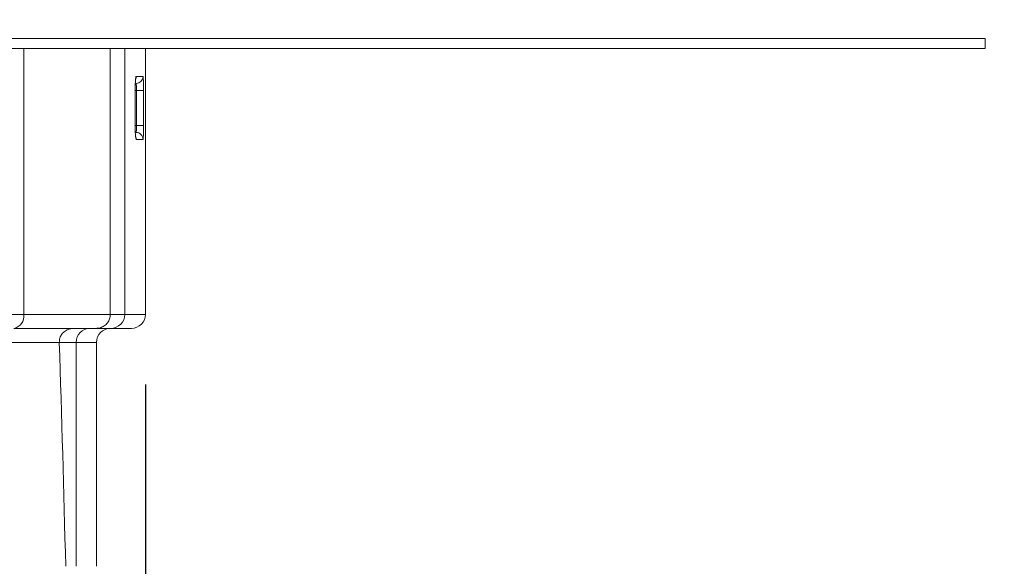
# Model space of a CAD drawing. Units: millimetres. Extents: x 44 to 1442, y 143 to 935.
# Drawn here: x 854 to 924, y 796 to 835 of the extents above; entities that cross this region are included whole.
import ezdxf

# ---------------------------------------------------------------- set-up
doc = ezdxf.new("R2010")
doc.units = ezdxf.units.MM
doc.header["$LTSCALE"] = 5
doc.linetypes.add('SLD-Durchgehend', pattern=[0])
doc.layers.add('MAßLINIE_MAßZEICHNUNGEN', color=7, linetype='SLD-Durchgehend')
doc.styles.add('SLDTEXTSTYLE0', font='Opinion Pro')
doc.dimstyles.new('SLDDIMSTYLE0', dxfattribs={"dimtxt": 26.458333, "dimasz": 17.5, "dimexe": 0, "dimexo": 0.0625, "dimgap": 6.614583, "dimtad": 0, "dimdec": 0, "dimrnd": 1e-09, "dimzin": 12, "dimdsep": 46, "dimtxsty": 'SLDTEXTSTYLE0', "dimsah": 1, "dimcen": 0.09, "dimadec": 0, "dimazin": 3, "dimtfac": 1, "dimtdec": 0, "dimtofl": 0, "dimtmove": 0, "dimatfit": 3, "dimfxl": 0, "dimfrac": 2, "dimtolj": 1, "dimtzin": 12, "dimarcsym": 0})
doc.dimstyles.new('SLDDIMSTYLE1', dxfattribs={"dimtxt": 26.458333, "dimasz": 17.5, "dimexe": 0, "dimexo": 0.0625, "dimgap": 6.614583, "dimtad": 0, "dimdec": 0, "dimrnd": 1e-09, "dimzin": 12, "dimdsep": 46, "dimtxsty": 'SLDTEXTSTYLE0', "dimsah": 1, "dimcen": 0.09, "dimadec": 0, "dimazin": 3, "dimtfac": 1, "dimtdec": 0, "dimtmove": 0, "dimatfit": 0, "dimfxl": 0, "dimfrac": 2, "dimtolj": 1, "dimtzin": 12, "dimarcsym": 0})

# ---------------------------------------------------------------- blocks, each defined once
blk = doc.blocks.new('_D_1')
at = {"layer": 'MAßLINIE_MAßZEICHNUNGEN', "color": 7}
for p, q in [((598.967, 809.102), (598.967, 654.902)), ((862.964, 809.102), (862.964, 654.902)), ((598.967, 659.902), (707.32, 659.902)), ((862.964, 659.902), (768.076, 659.902))]:
    blk.add_line(p, q, dxfattribs=at)
for points in [[(598.967, 659.902), (616.467, 652.402), (616.467, 667.402)], [(862.964, 659.902), (845.464, 667.402), (845.464, 652.402)]]:
    blk.add_solid(points, dxfattribs=at)
at = {"layer": 'MAßLINIE_MAßZEICHNUNGEN', "color": 7, "insert": (707.32, 675.238), "char_height": 26.4583, "attachment_point": 1, "style": 'SLDTEXTSTYLE0'}
blk.add_mtext('264', dxfattribs=at)
blk = doc.blocks.new('_D_3')
at = {"layer": 'MAßLINIE_MAßZEICHNUNGEN', "color": 7}
for p, q in [((971.469, 833.102), (971.469, 863.102)), ((927.965, 833.102), (976.469, 833.102)), ((841.063, 742.602), (976.469, 742.602)), ((971.469, 742.602), (971.469, 712.602))]:
    blk.add_line(p, q, dxfattribs=at)
for points in [[(971.469, 833.102), (978.969, 850.602), (963.969, 850.602)], [(971.469, 742.602), (963.969, 725.102), (978.969, 725.102)]]:
    blk.add_solid(points, dxfattribs=at)
at = {"layer": 'MAßLINIE_MAßZEICHNUNGEN', "color": 7, "insert": (956.133, 767.984), "char_height": 26.4583, "attachment_point": 1, "rotation": 90, "style": 'SLDTEXTSTYLE0'}
blk.add_mtext('90', dxfattribs=at)

msp = doc.modelspace()

# ---------------------------------------------------------------- linework, layer by layer
at = {"color": 7, "linetype": 'SLD-Durchgehend', "lineweight": 18}
for p, q in [((538.965, 833.802), (922.965, 833.802)), ((922.965, 833.802), (922.965, 833.102)), ((538.965, 833.102), (922.965, 833.102)), ((854.264, 833.102), (854.264, 814.102)), ((860.447, 814.102), (860.447, 833.102)), ((861.487, 833.102), (861.487, 814.102)), ((862.964, 814.102), (862.964, 833.102)), ((862.303, 831.102), (862.79, 831.102)), ((862.229, 827.602), (862.229, 830.102)), ((862.231, 830.102), (862.229, 830.102)), ((862.231, 827.602), (862.231, 830.102)), ((862.325, 830.102), (862.231, 830.102)), ((862.824, 830.102), (862.325, 830.102)), ((862.325, 827.602), (862.325, 830.102)), ((862.824, 830.102), (862.824, 827.602)), ((862.231, 827.602), (862.229, 827.602)), ((862.232, 827.602), (862.325, 827.602)), ((862.824, 827.602), (862.325, 827.602)), ((862.79, 826.602), (862.303, 826.602)), ((842.845, 814.102), (854.264, 814.102)), ((854.264, 814.102), (860.447, 814.102)), ((860.447, 814.102), (861.487, 814.102)), ((861.487, 814.102), (862.964, 814.102)), ((859.424, 813.102), (853.557, 813.102)), ((860.493, 813.102), (859.424, 813.102)), ((861.964, 813.102), (860.493, 813.102)), ((856.808, 812.102), (851.789, 812.102)), ((858.007, 812.102), (856.808, 812.102)), ((858.007, 796.102), (858.007, 812.102)), ((859.464, 812.102), (858.007, 812.102)), ((859.464, 796.102), (859.464, 812.102))]:
    msp.add_line(p, q, dxfattribs=at)
at = {"color": 7, "linetype": 'SLD-Durchgehend', "lineweight": 18, "flags": 128}
for points in [[(862.303, 831.102), (862.293, 831.005), (862.269, 830.922)], [(862.266, 826.789), (862.293, 826.7), (862.303, 826.602)]]:
    msp.add_lwpolyline(points, dxfattribs=at)
at = {"color": 7, "linetype": 'SLD-Durchgehend', "lineweight": 18}
for centre, radius, start, end in [((862.29, 831.102), 0.5, 270.01815, 0.02015), ((862.29, 826.603), 0.5, 359.97987, 89.9818), ((853.38, 813.977), 0.893, 281.42159, 8.04979), ((860.49, 814.1), 0.997, 270.16301, 0.16309), ((861.964, 814.102), 1, 270, 0), ((859.005, 812.105), 0.997, 90.16427, 180.16183), ((860.464, 812.102), 1, 90, 180)]:
    msp.add_arc(centre, radius, start, end, dxfattribs=at)
msp.add_ellipse((836.48, 726.952), major_axis=(0, 247.461), ratio=0.087489, start_param=4.995599, end_param=5.063665, dxfattribs=at)
for points, knots in [([(862.229, 830.102), (862.23, 830.234), (862.233, 830.496), (862.25, 830.827), (862.274, 831.057), (862.293, 831.087), (862.303, 831.102)], [0, 0, 0, 0, 0.249977, 0.499745, 0.749424, 1, 1, 1, 1]), ([(862.231, 830.102), (862.231, 830.132), (862.23, 830.276), (862.237, 830.53), (862.25, 830.782), (862.262, 830.904), (862.27, 830.947), (862.269, 830.942), (862.269, 830.941)], [0, 0, 0, 0, 0.075283, 0.366457, 0.656838, 0.859405, 0.971533, 1, 1, 1, 1]), ([(862.79, 831.102), (862.794, 831.087), (862.804, 831.057), (862.815, 830.827), (862.823, 830.496), (862.824, 830.234), (862.824, 830.102)], [0, 0, 0, 0, 0.250008, 0.499793, 0.749456, 1, 1, 1, 1]), ([(862.325, 830.102), (862.324, 830.139), (862.324, 830.232), (862.32, 830.373), (862.313, 830.5), (862.302, 830.586), (862.294, 830.597), (862.29, 830.602)], [0, 0, 0, 0, 0.140701, 0.355218, 0.569971, 0.784933, 1, 1, 1, 1]), ([(862.303, 826.602), (862.295, 826.613), (862.278, 826.636), (862.256, 826.809), (862.239, 827.063), (862.23, 827.344), (862.229, 827.53), (862.229, 827.602)], [0, 0, 0, 0, 0.215596, 0.431115, 0.646272, 0.860762, 1, 1, 1, 1]), ([(862.269, 826.763), (862.269, 826.763), (862.269, 826.762), (862.263, 826.803), (862.253, 826.901), (862.24, 827.098), (862.231, 827.349), (862.232, 827.529), (862.232, 827.602)], [0, 0, 0, 0, 0.045028, 0.150318, 0.313643, 0.542908, 0.815378, 1, 1, 1, 1]), ([(862.29, 827.102), (862.293, 827.105), (862.299, 827.111), (862.309, 827.171), (862.318, 827.284), (862.324, 827.434), (862.324, 827.546), (862.325, 827.602)], [0, 0, 0, 0, 0.1417855, 0.3566242, 0.5712219, 0.7856472, 1, 1, 1, 1]), ([(862.824, 827.602), (862.824, 827.49), (862.823, 827.265), (862.818, 826.966), (862.809, 826.739), (862.799, 826.62), (862.792, 826.607), (862.79, 826.602)], [0, 0, 0, 0, 0.214345, 0.428773, 0.643383, 0.858226, 1, 1, 1, 1]), ([(860.447, 814.102), (860.439, 813.995), (860.424, 813.782), (860.267, 813.493), (860.03, 813.268), (859.736, 813.127), (859.525, 813.11), (859.424, 813.102)], [0, 0, 0, 0, 0.200721, 0.401573, 0.603043, 0.811017, 1, 1, 1, 1]), ([(856.808, 812.102), (856.815, 812.208), (856.829, 812.419), (856.983, 812.705), (857.217, 812.929), (857.514, 813.075), (857.732, 813.094), (857.839, 813.102)], [0, 0, 0, 0, 0.197055, 0.394222, 0.592697, 0.800141, 1, 1, 1, 1])]:
    msp.add_open_spline(points, degree=3, knots=knots, dxfattribs=at)

# ---------------------------------------------------------------- dimensions: what is measured, and where the dimension line sits
at = {"layer": 'MAßLINIE_MAßZEICHNUNGEN', "color": 7}
dim = msp.add_linear_dim(base=(971.469104976, 833.102373024), p1=(836.063156422, 742.602373024), p2=(922.965468417, 833.102373024), angle=90, dimstyle='SLDDIMSTYLE1', dxfattribs=at)
dim.commit()
dim.dimension.update_dxf_attribs({"geometry": '_D_3', "text_midpoint": (971.469104976, 788.783075837), "dimtype": 160})
dim = msp.add_linear_dim(base=(598.967, 659.902), p1=(862.964, 814.102), p2=(598.967, 814.102), dimstyle='SLDDIMSTYLE0', dxfattribs=at)
dim.commit()
dim.dimension.update_dxf_attribs({"geometry": '_D_1', "text_midpoint": (737.698, 659.902), "dimtype": 160})

doc.saveas('drawing.dxf')
